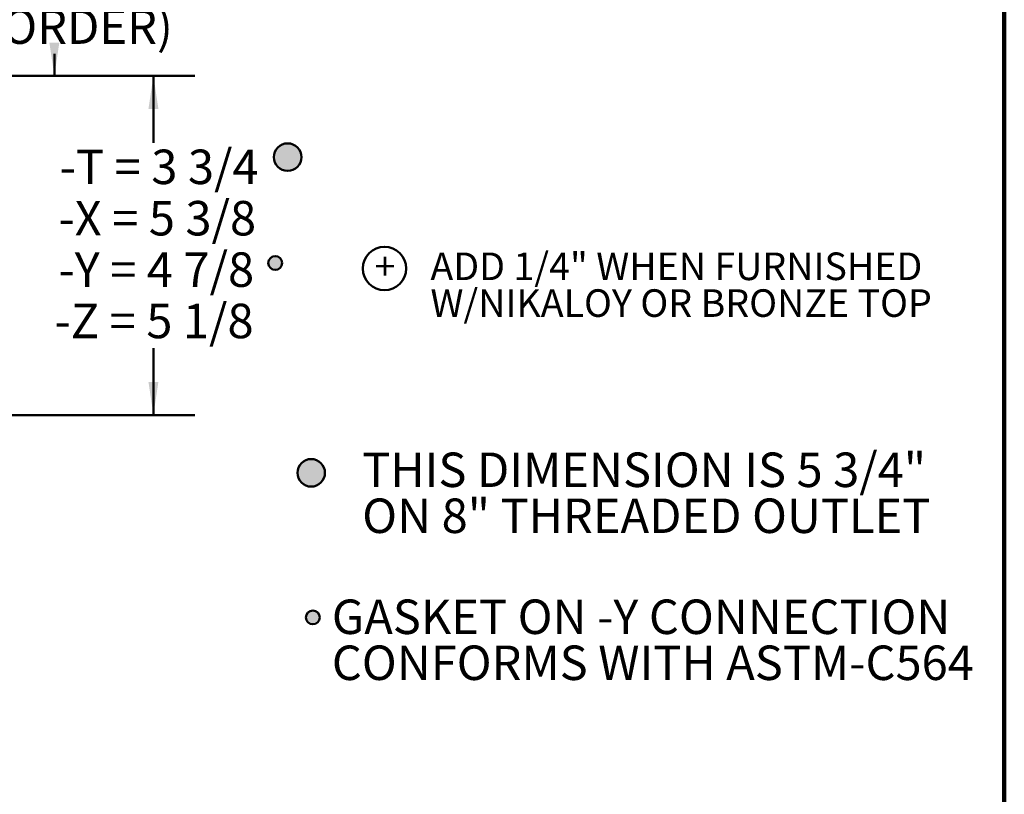
# Model space of a CAD drawing. Units: inches. Extents: x 0.1 to 8.4, y 0.1 to 10.9.
# Drawn here: x 5.4 to 8.4, y 4.9 to 7.3 of the extents above; entities that cross this region are included whole.
import ezdxf

# ---------------------------------------------------------------- set-up
doc = ezdxf.new("R2010")
doc.units = ezdxf.units.IN
doc.header["$MEASUREMENT"] = 0
doc.layers.add('WALL', color=7, linetype='Continuous', lineweight=50)
doc.styles.add('SLDTEXTSTYLE0', font='TXT', dxfattribs={"width": 0.605})
doc.styles.add('SLDTEXTSTYLE2', font='TXT', dxfattribs={"width": 0.5735})
doc.dimstyles.new('SLDDIMSTYLE1', dxfattribs={"dimtxt": 0.101115, "dimasz": 0.1, "dimexe": 0, "dimexo": 0.0625, "dimgap": 0.025279, "dimtad": 0, "dimtih": 1, "dimtoh": 1, "dimdec": 0, "dimlfac": 5, "dimrnd": 1e-09, "dimzin": 12, "dimdsep": 46, "dimlunit": 5, "dimtxsty": 'SLDTEXTSTYLE0', "dimsah": 1, "dimcen": 0.09, "dimadec": 0, "dimazin": 3, "dimtfac": 1, "dimtdec": 3, "dimtofl": 0, "dimtmove": 0, "dimatfit": 3, "dimfxl": 0, "dimfrac": 2, "dimtolj": 1, "dimtzin": 12, "dimarcsym": 0})
doc.dimstyles.new('SLDDIMSTYLE5', dxfattribs={"dimtxt": 0.101115, "dimasz": 0.1, "dimexe": 0, "dimexo": 0.0625, "dimgap": 0.025279, "dimtad": 0, "dimtih": 1, "dimtoh": 1, "dimdec": 0, "dimlfac": 5, "dimrnd": 1e-09, "dimzin": 12, "dimdsep": 46, "dimlunit": 5, "dimtxsty": 'SLDTEXTSTYLE0', "dimsah": 1, "dimcen": 0.09, "dimadec": 0, "dimazin": 3, "dimtfac": 1, "dimtdec": 3, "dimtofl": 0, "dimtmove": 0, "dimatfit": 3, "dimfxl": 0, "dimfrac": 2, "dimtolj": 1, "dimtzin": 12, "dimarcsym": 0})

# ---------------------------------------------------------------- blocks, each defined once
blk = doc.blocks.new('SW_NOTE_5')
at = {"layer": 'WALL', "color": 0}
blk.add_circle((0.0311, 0.0592), 0.0655, dxfattribs=at)
at = {"layer": 'WALL', "color": 0, "insert": (0.0326, 0.1074), "char_height": 0.0833, "attachment_point": 2, "style": 'SLDTEXTSTYLE0'}
blk.add_mtext('+', dxfattribs=at)
blk = doc.blocks.new('SW_NOTE_6')
at = {"layer": 'WALL', "color": 0, "char_height": 0.083333, "attachment_point": 1, "style": 'SLDTEXTSTYLE0'}
for s, insert in [('ADD 1/4" WHEN FURNISHED', (0, 0.1074)), ('W/NIKALOY OR BRONZE TOP', (0, -0.0037))]:
    blk.add_mtext(s, dxfattribs=dict(at, insert=insert))
blk = doc.blocks.new('SW_NOTE_7')
at = {"layer": 'WALL', "color": 0, "char_height": 0.104167, "attachment_point": 1, "style": 'SLDTEXTSTYLE0'}
for s, insert in [('THIS DIMENSION IS 5 3/4"', (0, 0.1343)), ('ON 8" THREADED OUTLET', (0, -0.0046))]:
    blk.add_mtext(s, dxfattribs=dict(at, insert=insert))
blk = doc.blocks.new('SW_NOTE_8')
at = {"layer": 'WALL', "color": 0, "char_height": 0.104167, "attachment_point": 1, "style": 'SLDTEXTSTYLE0'}
for s, insert in [('GASKET ON -Y CONNECTION', (0, 0.1343)), ('CONFORMS WITH ASTM-C564', (0, -0.0046))]:
    blk.add_mtext(s, dxfattribs=dict(at, insert=insert))
blk = doc.blocks.new('_D_3')
at = {"layer": 'WALL'}
for p, q in [((4.9653, 7.1081), (5.9522, 7.1081)), ((5.8272, 7.1081), (5.8272, 6.906)), ((5.8272, 6.0831), (5.8272, 6.2852)), ((3.8778, 6.0831), (5.9522, 6.0831))]:
    blk.add_line(p, q, dxfattribs=at)
for points in [[(5.8272, 7.1081), (5.8122, 7.0081), (5.8422, 7.0081)], [(5.8272, 6.0831), (5.8422, 6.1831), (5.8122, 6.1831)]]:
    blk.add_solid(points, dxfattribs=at)
at = {"layer": 'WALL', "char_height": 0.10417, "attachment_point": 1, "style": 'SLDTEXTSTYLE2'}
for s, insert in [('-T = 3 3/4', (5.5438, 6.8851)), ('-X = 5 3/8', (5.54, 6.7299)), ('-Y = 4 7/8', (5.54, 6.5747)), ('-Z = 5 1/8', (5.5282, 6.4195))]:
    blk.add_mtext(s, dxfattribs=dict(at, insert=insert))
blk = doc.blocks.new('_D_9')
at = {"layer": 'WALL'}
for p, q in [((4.9653, 7.9081), (5.6528, 7.9081)), ((5.5278, 7.9081), (5.5278, 7.8418)), ((5.1613, 7.6634), (5.1266, 7.6634)), ((5.1266, 7.6634), (5.1266, 7.5081)), ((5.3928, 7.6634), (5.4275, 7.6634)), ((5.4275, 7.6634), (5.4275, 7.5081)), ((5.1266, 7.5081), (5.1613, 7.5081)), ((5.4275, 7.5081), (5.3928, 7.5081)), ((5.5278, 7.1081), (5.5278, 7.1744)), ((4.9653, 7.1081), (5.6528, 7.1081))]:
    blk.add_line(p, q, dxfattribs=at)
for points in [[(5.5278, 7.9081), (5.5128, 7.8081), (5.5428, 7.8081)], [(5.5278, 7.1081), (5.5428, 7.2081), (5.5128, 7.2081)]]:
    blk.add_solid(points, dxfattribs=at)
at = {"layer": 'WALL', "attachment_point": 1, "style": 'SLDTEXTSTYLE0'}
for s, insert, char_height in [('STD. **', (5.5013, 7.8208), 0.10417), ('4', (5.2385, 7.8208), 0.1042), ('102', (5.1613, 7.6424), 0.10417), ('(OR SPECIFY', (5.0841, 7.4639), 0.104167), ('ON ORDER)', (5.1304, 7.3087), 0.10417)]:
    blk.add_mtext(s, dxfattribs=dict(at, insert=insert, char_height=char_height))

msp = doc.modelspace()

# ---------------------------------------------------------------- hatches: boundary and pattern name
at = {"linetype": 'Continuous'}
h = msp.add_hatch(color=7, dxfattribs=at)
edge = h.paths.add_edge_path(flags=0)
edge.add_arc((6.30881642, 5.47194777), 0.02083333, 0, 360)
at = {"layer": 'WALL'}
h = msp.add_hatch(color=7, dxfattribs=at)
edge = h.paths.add_edge_path(flags=0)
edge.add_arc((6.23273793, 6.86233602), 0.04166667, 0, 360)
h = msp.add_hatch(color=7, dxfattribs=at)
edge = h.paths.add_edge_path(flags=0)
edge.add_arc((6.1952614, 6.5425338), 0.02083333, 0, 360)
h = msp.add_hatch(color=7, dxfattribs=at)
edge = h.paths.add_edge_path(flags=0)
edge.add_arc((6.30399078, 5.90866844), 0.04166667, 0, 360)

# ---------------------------------------------------------------- linework, layer by layer
at = {"color": 7, "linetype": 'Continuous', "lineweight": 100}
msp.add_line((8.3984375, 0.0625), (8.3984375, 10.9375), dxfattribs=at)
at = {"color": 7, "linetype": 'Continuous', "lineweight": 50}
for centre, radius in [((6.1952614, 6.5425338), 0.02083333), ((6.30399078, 5.90866844), 0.04166667), ((6.30881642, 5.47194777), 0.02083333)]:
    msp.add_circle(centre, radius, dxfattribs=at)
at = {"layer": 'WALL'}
msp.add_circle((6.23273793, 6.86233602), 0.04166667, dxfattribs=at)

# ---------------------------------------------------------------- block references
for name, p in [('SW_NOTE_5', (6.49442623, 6.46679912)), ('SW_NOTE_6', (6.66420488, 6.46679912)), ('SW_NOTE_7', (6.45807258, 5.8356941)), ('SW_NOTE_8', (6.36638536, 5.39164647))]:
    msp.add_blockref(name, p, dxfattribs=at)

# ---------------------------------------------------------------- dimensions: what is measured, and where the dimension line sits
for base, p1, p2, text, dimstyle, picture, middle in [((5.52782225, 7.10809861), (4.90282225, 7.90809861), (4.90282225, 7.10809861), '<> STD. **\\P(OR SPECIFY\\PON ORDER)', 'SLDDIMSTYLE5', '_D_9', (5.52782225, 7.50809861)), ((5.8271723, 6.08309861), (4.90282225, 7.10809861), (3.81532225, 6.08309861), '-T = 3 3/4\\P-X = 5 3/8\\P-Y = 4 7/8\\P-Z = 5 1/8', 'SLDDIMSTYLE1', '_D_3', (5.8271723, 6.59559861))]:
    dim = msp.add_linear_dim(base=base, p1=p1, p2=p2, angle=90, text=text, dimstyle=dimstyle, dxfattribs=at)
    dim.commit()
    dim.dimension.update_dxf_attribs({"geometry": picture, "text_midpoint": middle, "dimtype": 160})

doc.saveas('drawing.dxf')
